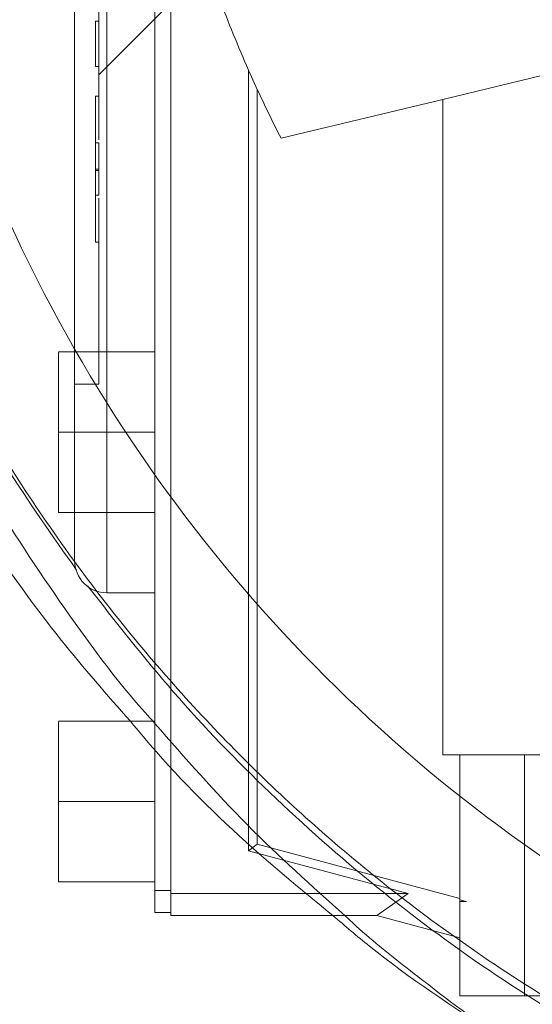
# Paper-space layout 'sales side' of a CAD drawing. Units: inches. Extents: x 0.1 to 10.4, y -0.4 to 7.6.
# Drawn here: x 2.7 to 2.7, y 5.1 to 5.2 of the extents above; entities that cross this region are included whole.
import ezdxf

# ---------------------------------------------------------------- set-up
doc = ezdxf.new("R2010")
doc.units = ezdxf.units.IN
doc.header["$MEASUREMENT"] = 0
pattern_1 = [(45, (-0.1823552902853655, -0.5717988342863187), (-0.08838834764831843, 0.08838834764831845), [])]

psp = doc.layouts.new('sales side')

# ---------------------------------------------------------------- hatches: boundary and pattern name
at = {"lineweight": 0}
h = psp.add_hatch(dxfattribs=at)
h.set_pattern_fill('ANSI31', color=256, style=0)
h.set_pattern_definition(pattern_1)
edge = h.paths.add_edge_path(flags=0)
edge.add_line((2.86900255093489, 5.107310539840664), (2.86900255093489, 5.110066445352476))
edge.add_line((2.86900255093489, 5.110066445352476), (2.885931684793158, 5.110066445352476))
edge.add_line((2.885931684793158, 5.110066445352476), (2.885931684793157, 5.134869594958771))
edge.add_line((2.885931684793157, 5.134869594958771), (2.888687590304968, 5.134869594958771))
edge.add_line((2.888687590304968, 5.134869594958771), (2.888687590304968, 5.174239673698926))
edge.add_line((2.888687590304968, 5.174239673698926), (2.885931684793157, 5.174239673698926))
edge.add_line((2.885931684793157, 5.174239673698926), (2.885931684793156, 5.229357783935147))
edge.add_line((2.885931684793156, 5.229357783935147), (2.888687590304968, 5.229357783935147))
edge.add_line((2.888687590304968, 5.229357783935147), (2.888687590304967, 5.268727862675303))
edge.add_line((2.888687590304967, 5.268727862675303), (2.885931684793155, 5.268727862675303))
edge.add_line((2.885931684793155, 5.268727862675303), (2.880902808858202, 5.326208177635933))
edge.add_line((2.880902808858202, 5.326208177635933), (2.863097039123865, 5.326208177635933))
edge.add_line((2.863097039123865, 5.326208177635933), (2.863097039123865, 5.329357705194985))
edge.add_line((2.863097039123865, 5.329357705194985), (2.853254519438839, 5.32935770519498))
edge.add_line((2.853254519438839, 5.32935770519498), (2.853254519438826, 5.319121563462709))
edge.add_line((2.853254519438826, 5.319121563462709), (2.719396251722279, 5.31912156346263))
edge.add_line((2.719396251722279, 5.31912156346263), (2.71939625172228, 5.329357705194978))
edge.add_line((2.71939625172228, 5.329357705194978), (2.701679716289219, 5.32935770519509))
edge.add_line((2.701679716289219, 5.32935770519509), (2.70167971628922, 5.309672744565176))
edge.add_line((2.70167971628922, 5.309672744565176), (2.71742774778528, 5.293924713069004))
edge.add_line((2.71742774778528, 5.293924713069004), (2.71742774778528, 5.264790854801293))
edge.add_line((2.71742774778528, 5.264790854801293), (2.725301763533315, 5.260244789689555))
edge.add_line((2.725301763533315, 5.260244789689555), (2.725301763533315, 5.245105815431205))
edge.add_line((2.725301763533315, 5.24510581543121), (2.717034046997881, 5.24510581543121))
edge.add_line((2.717034046997881, 5.245105815431205), (2.717034046997881, 5.244948239125016))
edge.add_line((2.717034046997881, 5.244948239125021), (2.716246645423142, 5.244948239125021))
edge.add_line((2.716246645423142, 5.244948239125021), (2.716246645423142, 5.229436551084087))
edge.add_line((2.716246645423142, 5.229436551084161), (2.713884440698806, 5.229436551084122))
edge.add_spline(control_points=[(2.713884440698806, 5.229436551084068), (2.712309637549228, 5.229436551084129), (2.7123096375492, 5.227861747934479)], knot_values=[0, 0, 0, 0.25, 0.25, 0.25], weights=[1, 0.7071067811913258, 0.9999999999952218], degree=2, periodic=0)
edge.add_line((2.7123096375492, 5.227861747934564), (2.7123096375492, 5.219200330611722))
edge.add_line((2.7123096375492, 5.219200330611722), (2.713490739911407, 5.219200330611716))
edge.add_line((2.713490739911407, 5.219200330611716), (2.713490739911407, 5.212094227131042))
edge.add_line((2.713490739911407, 5.212094227131042), (2.71333325959651, 5.212094227131042))
edge.add_line((2.71333325959651, 5.212094227131042), (2.71333325959651, 5.210234953592084))
edge.add_line((2.71333325959651, 5.210234953592084), (2.713490739911407, 5.21023495359209))
edge.add_line((2.713490739911407, 5.21023495359209), (2.713490739911407, 5.20946467781308))
edge.add_line((2.713490739911407, 5.20946467781308), (2.71333325959651, 5.20946467781308))
edge.add_line((2.71333325959651, 5.20946467781308), (2.71333325959651, 5.206636763030688))
edge.add_line((2.71333325959651, 5.206636763030688), (2.713490739911407, 5.206636763030688))
edge.add_line((2.713490739911407, 5.206636763030688), (2.713490739911407, 5.205865660775532))
edge.add_line((2.713490739911407, 5.205865660775532), (2.71333325959651, 5.205865660775532))
edge.add_line((2.71333325959651, 5.205865660775532), (2.71333325959651, 5.204006387236567))
edge.add_line((2.71333325959651, 5.204006387236567), (2.713490739911407, 5.204006387236567))
edge.add_line((2.713490739911407, 5.204006387236567), (2.713490739911403, 5.202749433129217))
edge.add_line((2.713490739911403, 5.202749433129217), (2.713333259596513, 5.202749433129222))
edge.add_line((2.713333259596513, 5.202749433129222), (2.713333259596508, 5.200456723233993))
edge.add_line((2.713333259596508, 5.200456723233993), (2.71349073991141, 5.200456723233993))
edge.add_line((2.71349073991141, 5.200456723233993), (2.713490739911407, 5.197880901885044))
edge.add_line((2.713490739911407, 5.197880901885044), (2.713333259596511, 5.197880901885033))
edge.add_line((2.713333259596511, 5.197880901885033), (2.713333259596511, 5.195590738356061))
edge.add_line((2.713333259596511, 5.195590738356061), (2.713490739911403, 5.195590738356055))
edge.add_line((2.713490739911403, 5.195590738356055), (2.713490739911407, 5.19247889129501))
edge.add_line((2.713490739911407, 5.19247889129501), (2.71333325959651, 5.19247889129501))
edge.add_line((2.71333325959651, 5.19247889129501), (2.71333325959651, 5.190247763048253))
edge.add_line((2.71333325959651, 5.190247763048253), (2.713490739911406, 5.190247763048253))
edge.add_line((2.713490739911406, 5.190247763048253), (2.713490739911407, 5.187131535401949))
edge.add_line((2.713490739911407, 5.187131535401949), (2.713333259596503, 5.18713153540196))
edge.add_line((2.713333259596503, 5.18713153540196), (2.713333259596502, 5.184838825506715))
edge.add_line((2.713333259596502, 5.184838825506715), (2.713490739911412, 5.184838825506715))
edge.add_line((2.713490739911412, 5.184838825506715), (2.713490739911407, 5.18226300415776))
edge.add_line((2.713490739911407, 5.18226300415776), (2.713333259596502, 5.18226300415776))
edge.add_line((2.713333259596502, 5.18226300415776), (2.713333259596502, 5.179972840628799))
edge.add_line((2.713333259596502, 5.179972840628799), (2.713490739911407, 5.179972840628787))
edge.add_line((2.713490739911407, 5.179972840628787), (2.713490739911407, 5.177547209882151))
edge.add_line((2.713490739911407, 5.177547209882151), (2.71333325959651, 5.17754720988214))
edge.add_line((2.71333325959651, 5.17754720988214), (2.71333325959651, 5.175532110372111))
edge.add_line((2.71333325959651, 5.175532110372111), (2.713490739911407, 5.175532110372038))
edge.add_line((2.713490739911407, 5.175532110372038), (2.713490739911407, 5.17530970359453))
edge.add_line((2.713490739911407, 5.17530970359453), (2.71333325959651, 5.17530970359453))
edge.add_line((2.71333325959651, 5.17530970359453), (2.71333325959651, 5.173353750884177))
edge.add_line((2.71333325959651, 5.173353750884177), (2.713490739911407, 5.173353750884108))
edge.add_line((2.713490739911407, 5.173353750884108), (2.713490739911407, 5.170696369636654))
edge.add_line((2.713490739911407, 5.170696369636654), (2.71333325959651, 5.170696369636643))
edge.add_line((2.71333325959651, 5.170696369636643), (2.71333325959651, 5.164633669111334))
edge.add_line((2.71333325959651, 5.164633669111334), (2.713490739911407, 5.164633669111266))
edge.add_line((2.713490739911407, 5.164633669111266), (2.713490739911406, 5.163009405702484))
edge.add_line((2.713490739911406, 5.163009405702484), (2.71333325959651, 5.163009405702444))
edge.add_line((2.71333325959651, 5.163009405702444), (2.71333325959651, 5.160778277455726))
edge.add_line((2.71333325959651, 5.160778277455726), (2.713490739911406, 5.160778277455726))
edge.add_line((2.713490739911406, 5.160778277455726), (2.713490739911406, 5.159747172792187))
edge.add_line((2.713490739911406, 5.159747172792187), (2.713333259596515, 5.159747172792187))
edge.add_line((2.713333259596515, 5.159747172792187), (2.713333259596512, 5.157257143233308))
edge.add_line((2.713333259596512, 5.157257143233308), (2.713490739911407, 5.157257143233319))
edge.add_line((2.713490739911407, 5.157257143233319), (2.713490739911407, 5.155107493161887))
edge.add_line((2.713490739911407, 5.155107493161887), (2.71333325959651, 5.155107493161893))
edge.add_line((2.71333325959651, 5.155107493161893), (2.71333325959651, 5.152876364915135))
edge.add_line((2.71333325959651, 5.152876364915135), (2.713490739911407, 5.152876364915142))
edge.add_line((2.713490739911407, 5.152876364915142), (2.713490739911407, 5.151433483453895))
edge.add_line((2.713490739911407, 5.151433483453895), (2.713333259596505, 5.151433483453888))
edge.add_line((2.713333259596505, 5.151433483453888), (2.713333259596506, 5.149140773558666))
edge.add_line((2.713333259596506, 5.149140773558666), (2.713490739911407, 5.149140773558666))
edge.add_line((2.713490739911407, 5.149140773558666), (2.713490739911406, 5.146564952209711))
edge.add_line((2.713490739911406, 5.146564952209711), (2.713333259596502, 5.146564952209711))
edge.add_line((2.713333259596502, 5.146564952209711), (2.713333259596506, 5.144274788680727))
edge.add_line((2.713333259596506, 5.144274788680727), (2.713490739911406, 5.144274788680727))
edge.add_line((2.713490739911406, 5.144274788680727), (2.713490739911407, 5.137310566832189))
edge.add_line((2.713490739911407, 5.137310566832189), (2.7123096375492, 5.137310566832183))
edge.add_line((2.7123096375492, 5.137310566832183), (2.7123096375492, 5.128649149509358))
edge.add_arc((2.713884440698807, 5.128649149509279), 0.001574803149605861, 179.999999997124, 270.0000000000331)
edge.add_line((2.713884440698807, 5.127074346359755), (2.716246645423142, 5.127074346359755))
edge.add_line((2.716246645423142, 5.127074346359682), (2.716246645423142, 5.111405082012699))
edge.add_line((2.716246645423142, 5.111405082012705), (2.717034046997882, 5.111405082012705))
edge.add_line((2.717034046997882, 5.111405082012705), (2.717034046997882, 5.111247547714675))
edge.add_line((2.717034046997882, 5.111247547714675), (2.727133645246968, 5.111247547714675))
edge.add_line((2.727133645246968, 5.111247547714675), (2.73120727534434, 5.110156021819821))
edge.add_line((2.73120727534434, 5.110156021819821), (2.73120727534434, 5.107310539840663))
edge.add_line((2.73120727534434, 5.107310539840663), (2.766640346210479, 5.107310539840663))
edge.add_line((2.766640346210479, 5.107310539840663), (2.766640346210479, 5.110066445352476))
edge.add_line((2.766640346210479, 5.110066445352476), (2.829632472194732, 5.110066445352476))
edge.add_line((2.829632472194732, 5.110066445352476), (2.829632472194732, 5.107310539840664))
edge.add_line((2.829632472194732, 5.107310539840664), (2.86900255093489, 5.107310539840664))
edge = h.paths.add_edge_path(flags=0)
edge.add_arc((2.778451369832522, 5.178176681572944), 0.01968503937007772, 0, 360)
edge = h.paths.add_edge_path(flags=0)
edge.add_line((2.746955306840398, 5.292893587985587), (2.746955306840398, 5.276601878423336))
edge.add_line((2.746955306840396, 5.276601878423292), (2.739081291092366, 5.276601878423331))
edge.add_arc((2.739081291092366, 5.280538886297348), 0.003937007874017276, 180, 270.00000000002586, ccw=False)
edge.add_line((2.735144283218353, 5.280538886297348), (2.735144283218353, 5.293306038018956))
edge.add_line((2.735144283218353, 5.293306038018956), (2.746955306840398, 5.292893587985587))
h = psp.add_hatch(dxfattribs=at)
h.set_pattern_fill('ANSI31', color=256, style=0)
h.set_pattern_definition(pattern_1)
edge = h.paths.add_edge_path(flags=0)
edge.add_line((2.86900255093489, 5.107310539840664), (2.86900255093489, 5.110066445352476))
edge.add_line((2.86900255093489, 5.110066445352476), (2.885931684793158, 5.110066445352476))
edge.add_line((2.885931684793158, 5.110066445352476), (2.885931684793157, 5.134869594958771))
edge.add_line((2.885931684793157, 5.134869594958771), (2.888687590304968, 5.134869594958771))
edge.add_line((2.888687590304968, 5.134869594958771), (2.888687590304968, 5.174239673698926))
edge.add_line((2.888687590304968, 5.174239673698926), (2.885931684793157, 5.174239673698926))
edge.add_line((2.885931684793157, 5.174239673698926), (2.885931684793156, 5.229357783935147))
edge.add_line((2.885931684793156, 5.229357783935147), (2.888687590304968, 5.229357783935147))
edge.add_line((2.888687590304968, 5.229357783935147), (2.888687590304967, 5.268727862675303))
edge.add_line((2.888687590304967, 5.268727862675303), (2.885931684793155, 5.268727862675303))
edge.add_line((2.885931684793155, 5.268727862675303), (2.880902808858202, 5.326208177635933))
edge.add_line((2.880902808858202, 5.326208177635933), (2.863097039123865, 5.326208177635933))
edge.add_line((2.863097039123865, 5.326208177635933), (2.863097039123865, 5.329357705194985))
edge.add_line((2.863097039123865, 5.329357705194985), (2.853254519438839, 5.32935770519498))
edge.add_line((2.853254519438839, 5.32935770519498), (2.853254519438826, 5.319121563462709))
edge.add_line((2.853254519438826, 5.319121563462709), (2.719396251722279, 5.31912156346263))
edge.add_line((2.719396251722279, 5.31912156346263), (2.71939625172228, 5.329357705194978))
edge.add_line((2.71939625172228, 5.329357705194978), (2.701679716289219, 5.32935770519509))
edge.add_line((2.701679716289219, 5.32935770519509), (2.70167971628922, 5.309672744565176))
edge.add_line((2.70167971628922, 5.309672744565176), (2.71742774778528, 5.293924713069004))
edge.add_line((2.71742774778528, 5.293924713069004), (2.71742774778528, 5.264790854801293))
edge.add_line((2.71742774778528, 5.264790854801293), (2.725301763533315, 5.260244789689555))
edge.add_line((2.725301763533315, 5.260244789689555), (2.725301763533315, 5.245105815431205))
edge.add_line((2.725301763533315, 5.24510581543121), (2.717034046997881, 5.24510581543121))
edge.add_line((2.717034046997881, 5.245105815431205), (2.717034046997881, 5.244948239125016))
edge.add_line((2.717034046997881, 5.244948239125021), (2.716246645423142, 5.244948239125021))
edge.add_line((2.716246645423142, 5.244948239125021), (2.716246645423142, 5.229436551084087))
edge.add_line((2.716246645423142, 5.229436551084161), (2.713884440698806, 5.229436551084122))
edge.add_spline(control_points=[(2.713884440698806, 5.229436551084068), (2.712309637549228, 5.229436551084129), (2.7123096375492, 5.227861747934479)], knot_values=[0, 0, 0, 0.25, 0.25, 0.25], weights=[1, 0.7071067811913258, 0.9999999999952218], degree=2, periodic=0)
edge.add_line((2.7123096375492, 5.227861747934564), (2.7123096375492, 5.219200330611722))
edge.add_line((2.7123096375492, 5.219200330611722), (2.713490739911407, 5.219200330611716))
edge.add_line((2.713490739911407, 5.219200330611716), (2.713490739911407, 5.212094227131042))
edge.add_line((2.713490739911407, 5.212094227131042), (2.71333325959651, 5.212094227131042))
edge.add_line((2.71333325959651, 5.212094227131042), (2.71333325959651, 5.210234953592084))
edge.add_line((2.71333325959651, 5.210234953592084), (2.713490739911407, 5.21023495359209))
edge.add_line((2.713490739911407, 5.21023495359209), (2.713490739911407, 5.20946467781308))
edge.add_line((2.713490739911407, 5.20946467781308), (2.71333325959651, 5.20946467781308))
edge.add_line((2.71333325959651, 5.20946467781308), (2.71333325959651, 5.206636763030688))
edge.add_line((2.71333325959651, 5.206636763030688), (2.713490739911407, 5.206636763030688))
edge.add_line((2.713490739911407, 5.206636763030688), (2.713490739911407, 5.205865660775532))
edge.add_line((2.713490739911407, 5.205865660775532), (2.71333325959651, 5.205865660775532))
edge.add_line((2.71333325959651, 5.205865660775532), (2.71333325959651, 5.204006387236567))
edge.add_line((2.71333325959651, 5.204006387236567), (2.713490739911407, 5.204006387236567))
edge.add_line((2.713490739911407, 5.204006387236567), (2.713490739911403, 5.202749433129217))
edge.add_line((2.713490739911403, 5.202749433129217), (2.713333259596511, 5.202749433129217))
edge.add_line((2.713333259596511, 5.202749433129217), (2.71333325959651, 5.200456723233987))
edge.add_line((2.71333325959651, 5.200456723233987), (2.713490739911407, 5.200456723234))
edge.add_line((2.713490739911407, 5.200456723234), (2.713490739911404, 5.197880901885038))
edge.add_line((2.713490739911404, 5.197880901885038), (2.713333259596513, 5.197880901885028))
edge.add_line((2.713333259596513, 5.197880901885028), (2.713333259596511, 5.195590738356061))
edge.add_line((2.713333259596511, 5.195590738356061), (2.713490739911403, 5.195590738356055))
edge.add_line((2.713490739911403, 5.195590738356055), (2.713490739911407, 5.19247889129501))
edge.add_line((2.713490739911407, 5.19247889129501), (2.71333325959651, 5.19247889129501))
edge.add_line((2.71333325959651, 5.19247889129501), (2.71333325959651, 5.190247763048253))
edge.add_line((2.71333325959651, 5.190247763048253), (2.713490739911406, 5.190247763048253))
edge.add_line((2.713490739911406, 5.190247763048253), (2.713490739911407, 5.187131535401943))
edge.add_line((2.713490739911407, 5.187131535401943), (2.713333259596503, 5.18713153540196))
edge.add_line((2.713333259596503, 5.18713153540196), (2.713333259596506, 5.184838825506726))
edge.add_line((2.713333259596506, 5.184838825506726), (2.713490739911412, 5.184838825506715))
edge.add_line((2.713490739911412, 5.184838825506715), (2.713490739911407, 5.18226300415776))
edge.add_line((2.713490739911407, 5.18226300415776), (2.713333259596502, 5.18226300415776))
edge.add_line((2.713333259596502, 5.18226300415776), (2.713333259596502, 5.179972840628799))
edge.add_line((2.713333259596502, 5.179972840628799), (2.713490739911406, 5.179972840628777))
edge.add_line((2.713490739911406, 5.179972840628777), (2.713490739911407, 5.177547209882151))
edge.add_line((2.713490739911407, 5.177547209882151), (2.71333325959651, 5.17754720988214))
edge.add_line((2.71333325959651, 5.17754720988214), (2.71333325959651, 5.175532110372111))
edge.add_line((2.71333325959651, 5.175532110372111), (2.713490739911407, 5.175532110372038))
edge.add_line((2.713490739911407, 5.175532110372038), (2.713490739911407, 5.17530970359453))
edge.add_line((2.713490739911407, 5.17530970359453), (2.71333325959651, 5.17530970359453))
edge.add_line((2.71333325959651, 5.17530970359453), (2.71333325959651, 5.173353750884177))
edge.add_line((2.71333325959651, 5.173353750884177), (2.713490739911407, 5.173353750884108))
edge.add_line((2.713490739911407, 5.173353750884108), (2.713490739911407, 5.170696369636654))
edge.add_line((2.713490739911407, 5.170696369636654), (2.71333325959651, 5.170696369636643))
edge.add_line((2.71333325959651, 5.170696369636643), (2.71333325959651, 5.164633669111334))
edge.add_line((2.71333325959651, 5.164633669111334), (2.713490739911407, 5.164633669111266))
edge.add_line((2.713490739911407, 5.164633669111266), (2.713490739911406, 5.163009405702484))
edge.add_line((2.713490739911406, 5.163009405702484), (2.71333325959651, 5.163009405702444))
edge.add_line((2.71333325959651, 5.163009405702444), (2.71333325959651, 5.160778277455726))
edge.add_line((2.71333325959651, 5.160778277455726), (2.713490739911406, 5.160778277455726))
edge.add_line((2.713490739911406, 5.160778277455726), (2.713490739911406, 5.159747172792187))
edge.add_line((2.713490739911406, 5.159747172792187), (2.713333259596515, 5.159747172792187))
edge.add_line((2.713333259596515, 5.159747172792187), (2.713333259596513, 5.15725714323334))
edge.add_line((2.713333259596513, 5.15725714323334), (2.713490739911407, 5.157257143233319))
edge.add_line((2.713490739911407, 5.157257143233319), (2.713490739911407, 5.155107493161887))
edge.add_line((2.713490739911407, 5.155107493161887), (2.71333325959651, 5.155107493161893))
edge.add_line((2.71333325959651, 5.155107493161893), (2.71333325959651, 5.152876364915135))
edge.add_line((2.71333325959651, 5.152876364915135), (2.713490739911407, 5.152876364915142))
edge.add_line((2.713490739911407, 5.152876364915142), (2.713490739911407, 5.151433483453895))
edge.add_line((2.713490739911407, 5.151433483453895), (2.713333259596503, 5.151433483453888))
edge.add_line((2.713333259596503, 5.151433483453888), (2.713333259596503, 5.149140773558655))
edge.add_line((2.713333259596503, 5.149140773558655), (2.713490739911407, 5.149140773558666))
edge.add_line((2.713490739911407, 5.149140773558666), (2.713490739911406, 5.146564952209711))
edge.add_line((2.713490739911406, 5.146564952209711), (2.713333259596506, 5.146564952209711))
edge.add_line((2.713333259596506, 5.146564952209711), (2.713333259596503, 5.144274788680738))
edge.add_line((2.713333259596503, 5.144274788680738), (2.713490739911406, 5.144274788680727))
edge.add_line((2.713490739911406, 5.144274788680727), (2.713490739911407, 5.137310566832189))
edge.add_line((2.713490739911407, 5.137310566832189), (2.7123096375492, 5.137310566832183))
edge.add_line((2.7123096375492, 5.137310566832183), (2.7123096375492, 5.128649149509358))
edge.add_arc((2.713884440698807, 5.128649149509279), 0.001574803149605861, 179.999999997124, 270.0000000000331)
edge.add_line((2.713884440698807, 5.127074346359755), (2.716246645423142, 5.127074346359755))
edge.add_line((2.716246645423142, 5.127074346359682), (2.716246645423142, 5.111405082012699))
edge.add_line((2.716246645423142, 5.111405082012705), (2.717034046997882, 5.111405082012705))
edge.add_line((2.717034046997882, 5.111405082012705), (2.717034046997882, 5.111247547714675))
edge.add_line((2.717034046997882, 5.111247547714675), (2.727133645246968, 5.111247547714675))
edge.add_line((2.727133645246968, 5.111247547714675), (2.73120727534434, 5.110156021819821))
edge.add_line((2.73120727534434, 5.110156021819821), (2.73120727534434, 5.107310539840663))
edge.add_line((2.73120727534434, 5.107310539840663), (2.766640346210479, 5.107310539840663))
edge.add_line((2.766640346210479, 5.107310539840663), (2.766640346210479, 5.110066445352476))
edge.add_line((2.766640346210479, 5.110066445352476), (2.829632472194732, 5.110066445352476))
edge.add_line((2.829632472194732, 5.110066445352476), (2.829632472194732, 5.107310539840664))
edge.add_line((2.829632472194732, 5.107310539840664), (2.86900255093489, 5.107310539840664))
edge = h.paths.add_edge_path(flags=0)
edge.add_arc((2.778451369832522, 5.178176681572944), 0.01968503937007772, 0, 360)
edge = h.paths.add_edge_path(flags=0)
edge.add_line((2.746955306840398, 5.292893587985587), (2.746955306840398, 5.276601878423336))
edge.add_line((2.746955306840396, 5.276601878423292), (2.739081291092366, 5.276601878423331))
edge.add_arc((2.739081291092366, 5.280538886297348), 0.003937007874017276, 180, 270.00000000002586, ccw=False)
edge.add_line((2.735144283218353, 5.280538886297348), (2.735144283218353, 5.293306038018956))
edge.add_line((2.735144283218353, 5.293306038018956), (2.746955306840398, 5.292893587985587))

# ---------------------------------------------------------------- linework, layer by layer
for p, q in [((2.717034046997884, 5.112483447129204), (2.717034046997882, 5.243510163341923)), ((2.713884440698808, 5.131011354233679), (2.713884440698807, 5.225499543210054)), ((2.716246645423143, 5.131011354233679), (2.716246645423142, 5.225499543210054)), ((2.713490739911456, 5.152876364915136), (2.713490739911456, 5.155107493161882)), ((2.74569366621744, 5.154948335116168), (2.730363180856149, 5.151267811214531)), ((2.720839826839079, 5.152702811628743), (2.721266025206889, 5.151759938850436)), ((2.720839826839079, 5.152702811628738), (2.720839826839078, 5.114428470207319)), ((2.720839826839079, 5.152702811628743), (2.721266025206889, 5.151759938850436)), ((2.721266025206889, 5.151759938850515), (2.721266025206891, 5.114755503717269)), ((2.730363180856149, 5.151267811214621), (2.722434777342112, 5.149364369937482)), ((2.730363180856149, 5.151267811214531), (2.73036318085615, 5.119121563462616)), ((2.713490739911409, 5.147780793372416), (2.713333259596511, 5.147780793372416)), ((2.716246645423142, 5.138885369981703), (2.712309637549202, 5.138885369981703)), ((2.716246645423142, 5.138885369981703), (2.712309637549202, 5.138885369981703)), ((2.716246645423143, 5.134948362107696), (2.711522235974398, 5.134948362107696)), ((2.7123096375492, 5.134948362107695), (2.716246645423143, 5.134948362107691)), ((2.713884440698808, 5.131011354233679), (2.7123096375492, 5.131011354233679)), ((2.7123096375492, 5.131011354233679), (2.716246645423143, 5.131011354233679)), ((2.7123096375492, 5.131011354233679), (2.716246645423143, 5.131011354233679)), ((2.713884440698808, 5.127074346359666), (2.713884440698808, 5.131011354233679)), ((2.716246645423143, 5.131011354233679), (2.713884440698808, 5.131011354233679)), ((2.767484440698671, 5.119121563462616), (2.73036318085615, 5.119121563462616)), ((2.731207275344341, 5.119121563462706), (2.731207275344341, 5.112091753771183)), ((2.734372029585653, 5.119121563462706), (2.734372029585653, 5.107310539840663)), ((2.716246645423144, 5.116838125887232), (2.711522235974399, 5.116838125887232)), ((2.720839826839078, 5.114428470207319), (2.721266025206891, 5.114755503717269)), ((2.721266025206891, 5.114755503717269), (2.731207275344341, 5.112091753771183)), ((2.720839826839078, 5.114428470207319), (2.728671287684084, 5.112330036598347)), ((2.717034046997884, 5.112483447129204), (2.716246645423144, 5.112483447129204)), ((2.717034046997884, 5.1114050820127), (2.717034046997884, 5.112483447129204)), ((2.728671287684084, 5.112330036598347), (2.717034046997884, 5.112330036598341)), ((2.727133645246969, 5.111247547714669), (2.728671287684084, 5.112330036598347)), ((2.731207275344341, 5.112091753771183), (2.731207275344339, 5.112020587155317)), ((2.731207275344339, 5.112020587155317), (2.731522142194615, 5.111936218837068)), ((2.731207275344341, 5.111936218837074), (2.731207275344339, 5.112020587155317)), ((2.731207275344339, 5.111936218837068), (2.731207275344341, 5.110156021819816)), ((2.731522142194615, 5.111936218837068), (2.731207275344339, 5.111936218837068))]:
    psp.add_line(p, q, dxfattribs=at)
at = {"lineweight": 15}
for p, q in [((2.712309637549202, 5.137310566832099), (2.712309637549202, 5.219200330611627)), ((2.713490739911409, 5.157257143233314), (2.713490739911409, 5.155107493161882)), ((2.713333259596511, 5.155107493161887), (2.713333259596511, 5.152876364915131)), ((2.713490739911409, 5.155107493161882), (2.713333259596511, 5.155107493161887)), ((2.713333259596511, 5.152876364915131), (2.713490739911409, 5.152876364915136)), ((2.713490739911409, 5.152876364915136), (2.713490739911409, 5.151433483453888)), ((2.713490739911409, 5.151433483453888), (2.713333259596504, 5.151433483453883)), ((2.713333259596504, 5.151433483453883), (2.713333259596504, 5.14914077355865)), ((2.713333259596504, 5.14914077355865), (2.713490739911409, 5.149140773558661)), ((2.713490739911409, 5.149140773558661), (2.713490739911407, 5.146564952209705)), ((2.713490739911409, 5.147853421245036), (2.713333259596507, 5.147853421245036)), ((2.713490739911407, 5.146564952209705), (2.713333259596507, 5.146564952209705)), ((2.713333259596507, 5.146564952209705), (2.713333259596504, 5.144274788680733)), ((2.713333259596504, 5.144274788680733), (2.713490739911407, 5.144274788680722)), ((2.713490739911407, 5.144274788680722), (2.713490739911409, 5.137310566832183)), ((2.712309637549202, 5.138885369981703), (2.711522235974669, 5.138885369981703)), ((2.712309637549202, 5.138885369981703), (2.711522235974669, 5.138885369981703)), ((2.7123096375492, 5.137310566832178), (2.7123096375492, 5.128649149509352)), ((2.713490739911409, 5.137310566832183), (2.7123096375492, 5.137310566832178)), ((2.711522235974398, 5.134948362107696), (2.711522235974398, 5.131011354233679)), ((2.711522235974398, 5.134948362107696), (2.7123096375492, 5.134948362107695)), ((2.711522235974398, 5.131011354233679), (2.7123096375492, 5.131011354233679)), ((2.711522235974398, 5.131011354233679), (2.7123096375492, 5.131011354233679)), ((2.713884440698808, 5.12707434635975), (2.716246645423144, 5.12707434635975)), ((2.716246645423144, 5.127074346359677), (2.716246645423144, 5.111405082012695)), ((2.716246645423039, 5.120775133761233), (2.711522235974398, 5.120775133761222)), ((2.716246645423039, 5.120775133761233), (2.711522235974398, 5.120775133761222)), ((2.711522235974399, 5.116838125887305), (2.716246645423144, 5.116838125887305)), ((2.711522235974399, 5.116838125887305), (2.711522235974399, 5.112901118013209)), ((2.711522235974399, 5.112901118013209), (2.716246645423144, 5.112901118013209)), ((2.711522235974399, 5.112901118013209), (2.716246645423144, 5.112901118013209)), ((2.717034046997884, 5.1114050820127), (2.716246645423144, 5.1114050820127)), ((2.717034046997884, 5.1114050820127), (2.717034046997884, 5.111247547714669)), ((2.727133645246969, 5.111247547714669), (2.717034046997884, 5.111247547714669)), ((2.731207275344341, 5.110156021819816), (2.727133645246969, 5.111247547714669)), ((2.731207275344341, 5.110156021819816), (2.731207275344341, 5.107310539840658)), ((2.731207275344341, 5.107310539840658), (2.76664034621048, 5.107310539840658))]:
    psp.add_line(p, q, dxfattribs=at)
at = {"lineweight": 0, "flags": 128}
psp.add_lwpolyline([(2.721266025206889, 5.151759938850515), (2.721198885627804, 5.151905766316639), (2.720839826839079, 5.152702811628738)], dxfattribs=at)
psp.add_lwpolyline([(2.721266025206889, 5.151759938850515), (2.721198885627804, 5.151905766316639), (2.720839826839079, 5.152702811628738)], dxfattribs=at)
at = {"lineweight": 0}
for centre, radius, start, end in [((2.778480886050175, 5.176956213867676), 0.07627344632478505, 298.7206292908936, 150.1755024261846), ((2.778451369832584, 5.178176681572838), 0.06299212598429929, 200.3641348062874, 203.853388514579), ((2.778451369832584, 5.178176681572928), 0.06299212598429728, 204.7945536837181, 207.2191677548349), ((2.778480886050175, 5.176956213867676), 0.07627344632478512, 209.8244975738185, 245.9380455553074)]:
    psp.add_arc(centre, radius, start, end, dxfattribs=at)
at = {"lineweight": 15}
for centre, radius, start, end in [((2.778480886050175, 5.176956213867676), 0.07627344632478605, 180.0000000000021, 209.8244975738185), ((2.713884440698808, 5.128649149509275), 0.001574803149607451, 179.9999999971887, 270.000000000017)]:
    psp.add_arc(centre, radius, start, end, dxfattribs=at)
for points, knots in [([(2.715042294490432, 5.120775133761228), (2.713898004387644, 5.122077333151463), (2.711151412374568, 5.125202948269466), (2.707400558702645, 5.130548640173299), (2.703738433416027, 5.136685487446389), (2.700630354086855, 5.143086385406621), (2.6980425513816, 5.149786761048103), (2.696037438776213, 5.156676928026021), (2.694625834875655, 5.163686564044967), (2.693807370750162, 5.170755769894031), (2.693583849758703, 5.177945653504895), (2.693972558777573, 5.185112681413819), (2.694961338359961, 5.192195755696664), (2.696529654103928, 5.199138189058307), (2.698699225840279, 5.205997923636962), (2.701440202264876, 5.212631935437603), (2.704715153599353, 5.218991712037178), (2.708506677330908, 5.225011630019133), (2.712336978503788, 5.230214655906541), (2.715102497176674, 5.233217773448401), (2.716246645423142, 5.234460220915181)], [0, 0, 0, 0, 0.04168882903330853, 0.1000639650544192, 0.1567900302531664, 0.2135161030222936, 0.2710518920456921, 0.3294259037816386, 0.3859721037188816, 0.4429137083609863, 0.5004676855810427, 0.558860488531506, 0.6154139773649985, 0.6723630217173563, 0.729924730715795, 0.7883257095661896, 0.8448765352745714, 0.9018229951776412, 0.9593822854958762, 1, 1, 1, 1]), ([(2.715042294490432, 5.120775133761228), (2.713898004387644, 5.122077333151463), (2.711151412374568, 5.125202948269466), (2.707400558702645, 5.130548640173299), (2.703738433416027, 5.136685487446389), (2.700630354086855, 5.143086385406621), (2.6980425513816, 5.149786761048103), (2.696037438776213, 5.156676928026021), (2.694625834875655, 5.163686564044967), (2.693807370750162, 5.170755769894031), (2.693583849758703, 5.177945653504895), (2.693972558777573, 5.185112681413819), (2.694961338359961, 5.192195755696664), (2.696529654103928, 5.199138189058307), (2.698699225840279, 5.205997923636962), (2.701440202264876, 5.212631935437603), (2.704715153599353, 5.218991712037178), (2.708506677330908, 5.225011630019133), (2.712336978503788, 5.230214655906541), (2.715102497176674, 5.233217773448401), (2.716246645423142, 5.234460220915181)], [0, 0, 0, 0, 0.04168882903330853, 0.1000639650544192, 0.1567900302531664, 0.2135161030222936, 0.2710518920456921, 0.3294259037816386, 0.3859721037188816, 0.4429137083609863, 0.5004676855810427, 0.558860488531506, 0.6154139773649985, 0.6723630217173563, 0.729924730715795, 0.7883257095661896, 0.8448765352745714, 0.9018229951776412, 0.9593822854958762, 1, 1, 1, 1]), ([(2.711522235974399, 5.224336543948625), (2.710485155435542, 5.2228629437691), (2.708089593714869, 5.219459061380629), (2.704962417130846, 5.213799361823186), (2.702051596697979, 5.207471244941702), (2.699689583621749, 5.200915760356488), (2.69785802250726, 5.194108580459856), (2.69660992157339, 5.18716859625063), (2.695949097975013, 5.180181437133589), (2.695867438184627, 5.173162795152661), (2.696378545947768, 5.166078893884918), (2.697487265084511, 5.159061263193353), (2.699170984808588, 5.152192400509269), (2.701415164105561, 5.145483713988398), (2.704247874974825, 5.138912065359042), (2.707614884790402, 5.132585599807527), (2.711529083191639, 5.126629570375258), (2.714417233494764, 5.1226673826494), (2.716131024748478, 5.120796662519754), (2.716246645423142, 5.120670454661574)], [0, 0, 0, 0, 0.04833547363868691, 0.1116505479188427, 0.1731802976637833, 0.2351327293550104, 0.2984130130844514, 0.3621498983890613, 0.4241402816018886, 0.4865563504220067, 0.5503094450925583, 0.6145221608321152, 0.6769965584991806, 0.7398993772123962, 0.8041460738548677, 0.8688538377917637, 0.9319160852373247, 0.9954067287123878, 1, 1, 1, 1]), ([(2.711522235974399, 5.224336543948625), (2.710485155435542, 5.2228629437691), (2.708089593714869, 5.219459061380629), (2.704962417130846, 5.213799361823186), (2.702051596697979, 5.207471244941702), (2.699689583621749, 5.200915760356488), (2.69785802250726, 5.194108580459856), (2.69660992157339, 5.18716859625063), (2.695949097975013, 5.180181437133589), (2.695867438184627, 5.173162795152661), (2.696378545947768, 5.166078893884918), (2.697487265084511, 5.159061263193353), (2.699170984808588, 5.152192400509269), (2.701415164105561, 5.145483713988398), (2.704247874974825, 5.138912065359042), (2.707614884790402, 5.132585599807527), (2.711529083191639, 5.126629570375258), (2.714417233494764, 5.1226673826494), (2.716131024748478, 5.120796662519754), (2.716246645423142, 5.120670454661574)], [0, 0, 0, 0, 0.04833547363868691, 0.1116505479188427, 0.1731802976637833, 0.2351327293550104, 0.2984130130844514, 0.3621498983890613, 0.4241402816018886, 0.4865563504220067, 0.5503094450925583, 0.6145221608321152, 0.6769965584991806, 0.7398993772123962, 0.8041460738548677, 0.8688538377917637, 0.9319160852373247, 0.9954067287123878, 1, 1, 1, 1]), ([(2.713333259596507, 5.147853421245036), (2.713333259596507, 5.14795880437832), (2.713333259596509, 5.148223824198769), (2.713333259596506, 5.14862698658101), (2.713333259596508, 5.1489634259437), (2.713333259596503, 5.14908847366512), (2.713333259596503, 5.14914077355865)], [0, 0, 0, 0, 0.1980049896149287, 0.4979473010573813, 0.7900217420854717, 1, 1, 1, 1]), ([(2.713333259596507, 5.147853421245036), (2.713333259596506, 5.14795880437832), (2.713333259596508, 5.148223824198769), (2.713333259596507, 5.148626986581011), (2.713333259596506, 5.148963425943701), (2.713333259596507, 5.149088473665128), (2.713333259596507, 5.149140773558661)], [0, 0, 0, 0, 0.1980049896134692, 0.4979473010537108, 0.7900217420796484, 1, 1, 1, 1]), ([(2.713333259596507, 5.146564952209705), (2.713333259596506, 5.146597587876544), (2.713333259596504, 5.146685458453347), (2.713333259596514, 5.146927938829863), (2.713333259596502, 5.147334405852487), (2.713333259596504, 5.147660832886391), (2.713333259596507, 5.147853421245036)], [0, 0, 0, 0, 0.1467499410843186, 0.3951199168951925, 0.6431274058783103, 1, 1, 1, 1]), ([(2.713333259596503, 5.146564952209705), (2.713333259596503, 5.146597587876544), (2.713333259596507, 5.146685458453346), (2.713333259596514, 5.146927938829863), (2.713333259596501, 5.147334405852487), (2.713333259596504, 5.147660832886391), (2.713333259596507, 5.147853421245036)], [0, 0, 0, 0, 0.1467499410856479, 0.3951199168961349, 0.6431274058788664, 1, 1, 1, 1]), ([(2.711522235974398, 5.13883501228497), (2.711522235974399, 5.138848705212328), (2.711522235974399, 5.138902282931005), (2.711522235974396, 5.138536331190958), (2.711522235974399, 5.137775172436752), (2.711522235974396, 5.13666620879082), (2.711522235974399, 5.13566522080918), (2.711522235974398, 5.135086457106216), (2.711522235974398, 5.134948362107707)], [0, 0, 0, 0, 0.07372450049815941, 0.2884694006025337, 0.5032143007102905, 0.7179592008191484, 0.9327041009254946, 1, 1, 1, 1]), ([(2.711522235974398, 5.13883501228497), (2.711522235974399, 5.138848705212328), (2.711522235974399, 5.138902282931005), (2.711522235974396, 5.138536331190958), (2.711522235974399, 5.137775172436752), (2.711522235974396, 5.13666620879082), (2.711522235974399, 5.13566522080918), (2.711522235974398, 5.135086457106216), (2.711522235974398, 5.134948362107707)], [0, 0, 0, 0, 0.07372450049815941, 0.2884694006025337, 0.5032143007102905, 0.7179592008191484, 0.9327041009254946, 1, 1, 1, 1]), ([(2.7115222359744, 5.120724776064494), (2.7115222359744, 5.120738468991854), (2.711522235974402, 5.120792046710532), (2.711522235974398, 5.120426094970616), (2.7115222359744, 5.119664936216366), (2.711522235974399, 5.118555972570444), (2.711522235974399, 5.1175549845888), (2.711522235974398, 5.11697622088582), (2.711522235974399, 5.116838125887299)], [0, 0, 0, 0, 0.07372450051007397, 0.2884694006125341, 0.5032143007125386, 0.7179592008147233, 0.9327041009208036, 1, 1, 1, 1]), ([(2.7115222359744, 5.120724776064494), (2.7115222359744, 5.120738468991854), (2.711522235974402, 5.120792046710532), (2.711522235974398, 5.120426094970616), (2.7115222359744, 5.119664936216366), (2.711522235974399, 5.118555972570444), (2.711522235974399, 5.1175549845888), (2.711522235974398, 5.11697622088582), (2.711522235974399, 5.116838125887299)], [0, 0, 0, 0, 0.07372450051007397, 0.2884694006125341, 0.5032143007125386, 0.7179592008147233, 0.9327041009208036, 1, 1, 1, 1]), ([(2.732999644437907, 5.105384594762013), (2.730871659464649, 5.106772668176002), (2.728090634019175, 5.108586716457827), (2.725571071202432, 5.110741549710524), (2.724979427391944, 5.111247547714669)], [0, 0, 0, 0, 0.765179972273078, 1, 1, 1, 1]), ([(2.732999644437907, 5.105384594762013), (2.730871659464649, 5.106772668176002), (2.728090634019175, 5.108586716457827), (2.725571071202432, 5.110741549710524), (2.724979427391944, 5.111247547714669)], [0, 0, 0, 0, 0.765179972273078, 1, 1, 1, 1]), ([(2.725566059531548, 5.111247547714669), (2.725751676961436, 5.111073150553188), (2.726774615140373, 5.110112047305041), (2.728826190285853, 5.108498992747288), (2.731121840211073, 5.106723008973406), (2.732550485365215, 5.105704735103319), (2.732999644437914, 5.105384594762018)], [0, 0, 0, 0, 0.08064785249338345, 0.4444505422511389, 0.8253379584436096, 1, 1, 1, 1]), ([(2.725566059531548, 5.111247547714669), (2.725751676961436, 5.111073150553188), (2.726774615140373, 5.110112047305041), (2.728826190285853, 5.108498992747288), (2.731121840211073, 5.106723008973406), (2.732550485365215, 5.105704735103319), (2.732999644437914, 5.105384594762018)], [0, 0, 0, 0, 0.08064785249338345, 0.4444505422511389, 0.8253379584436096, 1, 1, 1, 1])]:
    psp.add_open_spline(points, degree=3, knots=knots, dxfattribs=at)
at = {"lineweight": 0}
for points, knots in [([(2.778480886050176, 5.09502282329732), (2.776028164123605, 5.095086126443066), (2.771256099980501, 5.09520929029164), (2.764352923295646, 5.096161527891507), (2.757940826548915, 5.097550389152885), (2.751456796297942, 5.099502198163505), (2.745056503735744, 5.102027376964473), (2.738904043900895, 5.105107106153484), (2.733626156318444, 5.108296511293629), (2.729169958446961, 5.111440349532361), (2.725359712568931, 5.114499867188601), (2.721936965953303, 5.117579530043952), (2.718688222366834, 5.12084524657644), (2.715537815110058, 5.124395752608712), (2.712514509031675, 5.128235306429232), (2.709648740439155, 5.132365772066956), (2.706981820931112, 5.136770863467018), (2.704654519223545, 5.141232022528704), (2.702774664124417, 5.145438150981704), (2.701373394627503, 5.149072046763359), (2.700363333961568, 5.152067072070253), (2.699556408927259, 5.154759562015732), (2.698810631473397, 5.157577274867304), (2.698072813181644, 5.160869475697107), (2.69740332282876, 5.164632390012692), (2.696872520004965, 5.168788147200367), (2.696513296145473, 5.173643775526528), (2.696455896464716, 5.179217185040988), (2.696848721088021, 5.185342831275995), (2.697716019296044, 5.19147868302399), (2.699012183949022, 5.197403839779371), (2.700825429471968, 5.203516575775298), (2.70322172505514, 5.209731641380235), (2.706265981554171, 5.215970955789101), (2.709732807942258, 5.2217975142274), (2.713187598224316, 5.226631753805376), (2.716251120728558, 5.230404245564067), (2.718047421568582, 5.232332680170598), (2.718844565184509, 5.233188460728663)], [0, 0, 0, 0, 0.03856984624502088, 0.07504225337451312, 0.1094170042172567, 0.1416938943714915, 0.1814598783224281, 0.2174971618874235, 0.2498050692875178, 0.278382995726814, 0.3032308209460757, 0.3266410294640452, 0.3507861292610979, 0.3756661009337766, 0.4012809248207027, 0.4276305810741087, 0.4547150497357855, 0.4822505589797254, 0.5067469337406725, 0.5271669179806657, 0.543510058652458, 0.5564692599078066, 0.5713886473726071, 0.5893645568032762, 0.6095420774278122, 0.6315069683609206, 0.6552591352732791, 0.6861187737380425, 0.7191344709559804, 0.751751543534451, 0.783535051640475, 0.8144849687750684, 0.8519958002491136, 0.8882060344153788, 0.9235953803176797, 0.9585447904132796, 0.9816034402853817, 1, 1, 1, 1]), ([(2.778480886050176, 5.09502282329732), (2.776028164123605, 5.095086126443066), (2.771256099980501, 5.09520929029164), (2.764352923295646, 5.096161527891507), (2.757940826548915, 5.097550389152885), (2.751456796297942, 5.099502198163505), (2.745056503735744, 5.102027376964473), (2.738904043900895, 5.105107106153484), (2.733626156318444, 5.108296511293629), (2.729169958446961, 5.111440349532361), (2.725359712568931, 5.114499867188601), (2.721936965953303, 5.117579530043952), (2.718688222366834, 5.12084524657644), (2.715537815110058, 5.124395752608712), (2.712514509031675, 5.128235306429232), (2.709648740439155, 5.132365772066956), (2.706981820931112, 5.136770863467018), (2.704654519223545, 5.141232022528704), (2.702774664124417, 5.145438150981704), (2.701373394627503, 5.149072046763359), (2.700363333961568, 5.152067072070253), (2.699556408927259, 5.154759562015732), (2.698810631473397, 5.157577274867304), (2.698072813181644, 5.160869475697107), (2.69740332282876, 5.164632390012692), (2.696872520004965, 5.168788147200367), (2.696513296145473, 5.173643775526528), (2.696455896464716, 5.179217185040988), (2.696848721088021, 5.185342831275995), (2.697716019296044, 5.19147868302399), (2.699012183949022, 5.197403839779371), (2.700825429471968, 5.203516575775298), (2.70322172505514, 5.209731641380235), (2.706265981554171, 5.215970955789101), (2.709732807942258, 5.2217975142274), (2.713187598224316, 5.226631753805376), (2.716251120728558, 5.230404245564067), (2.718047421568582, 5.232332680170598), (2.718844565184509, 5.233188460728663)], [0, 0, 0, 0, 0.03856984624502088, 0.07504225337451312, 0.1094170042172567, 0.1416938943714915, 0.1814598783224281, 0.2174971618874235, 0.2498050692875178, 0.278382995726814, 0.3032308209460757, 0.3266410294640452, 0.3507861292610979, 0.3756661009337766, 0.4012809248207027, 0.4276305810741087, 0.4547150497357855, 0.4822505589797254, 0.5067469337406725, 0.5271669179806657, 0.543510058652458, 0.5564692599078066, 0.5713886473726071, 0.5893645568032762, 0.6095420774278122, 0.6315069683609206, 0.6552591352732791, 0.6861187737380425, 0.7191344709559804, 0.751751543534451, 0.783535051640475, 0.8144849687750684, 0.8519958002491136, 0.8882060344153788, 0.9235953803176797, 0.9585447904132796, 0.9816034402853817, 1, 1, 1, 1]), ([(2.713490739911407, 5.149278576708266), (2.713490739911407, 5.149301947024027), (2.713490739911399, 5.149653132237766), (2.71349073991141, 5.150272612724428), (2.713490739911403, 5.150859428259378), (2.71349073991141, 5.15124374941006), (2.713490739911409, 5.151364278141476), (2.713490739911409, 5.151433483453888)], [0, 0, 0, 0, 0.02170512389224203, 0.3261624126821108, 0.6308640455970803, 0.7880491336179405, 1, 1, 1, 1]), ([(2.713490739911407, 5.149278576708266), (2.713490739911407, 5.149301947024027), (2.713490739911399, 5.149653132237766), (2.71349073991141, 5.150272612724428), (2.713490739911403, 5.150859428259378), (2.71349073991141, 5.15124374941006), (2.713490739911409, 5.151364278141476), (2.713490739911409, 5.151433483453888)], [0, 0, 0, 0, 0.02170512389224203, 0.3261624126821108, 0.6308640455970803, 0.7880491336179405, 1, 1, 1, 1]), ([(2.712402729352889, 5.128190701672543), (2.711219956208704, 5.129866208087398), (2.708683627575806, 5.13345914973939), (2.705461256956348, 5.139322321081764), (2.703038335137582, 5.144404088975179), (2.701963483867244, 5.14749666249009), (2.701639640556192, 5.148428427911384)], [0, 0, 0, 0, 0.2672845579527199, 0.5731627242302998, 0.8713976524198083, 1, 1, 1, 1]), ([(2.712402729352889, 5.128190701672543), (2.711219956208704, 5.129866208087398), (2.708683627575806, 5.13345914973939), (2.705461256956348, 5.139322321081764), (2.703038335137582, 5.144404088975179), (2.701963483867244, 5.14749666249009), (2.701639640556192, 5.148428427911384)], [0, 0, 0, 0, 0.2672845579527199, 0.5731627242302998, 0.8713976524198083, 1, 1, 1, 1]), ([(2.713490739911407, 5.144274788680722), (2.713490739911407, 5.144301273520879), (2.713490739911407, 5.144417155535902), (2.71349073991141, 5.14479866880875), (2.713490739911407, 5.145455231508148), (2.713490739911412, 5.146015278557336), (2.713490739911411, 5.146304064716821), (2.713490739911409, 5.146427149060094)], [0, 0, 0, 0, 0.0943788685657894, 0.4129461760013668, 0.7319797295536672, 0.885766343406795, 1, 1, 1, 1]), ([(2.713490739911407, 5.144274788680722), (2.713490739911407, 5.144301273520879), (2.713490739911407, 5.144417155535902), (2.71349073991141, 5.14479866880875), (2.713490739911407, 5.145455231508148), (2.713490739911412, 5.146015278557336), (2.713490739911411, 5.146304064716821), (2.713490739911409, 5.146427149060094)], [0, 0, 0, 0, 0.0943788685657894, 0.4129461760013668, 0.7319797295536672, 0.885766343406795, 1, 1, 1, 1]), ([(2.716246645423144, 5.12707434635966), (2.716246645423142, 5.127109983386807), (2.716246645423141, 5.127185044751416), (2.716246645423148, 5.127803166209508), (2.71624664542314, 5.128772844570146), (2.716246645423148, 5.129903589005381), (2.716246645423144, 5.130678243123837), (2.716246645423142, 5.131011354233679)], [0, 0, 0, 0, 0.1940457064239426, 0.4087135400177702, 0.6233813736138676, 0.8380492072092094, 1, 1, 1, 1]), ([(2.716246645423144, 5.12707434635966), (2.716246645423142, 5.127109983386807), (2.716246645423141, 5.127185044751416), (2.716246645423148, 5.127803166209508), (2.71624664542314, 5.128772844570146), (2.716246645423148, 5.129903589005381), (2.716246645423144, 5.130678243123837), (2.716246645423142, 5.131011354233679)], [0, 0, 0, 0, 0.1940457064239426, 0.4087135400177702, 0.6233813736138676, 0.8380492072092094, 1, 1, 1, 1]), ([(2.778480886050176, 5.094444273710525), (2.775943800706345, 5.094512295666522), (2.771146958838844, 5.094640904097937), (2.764133836061113, 5.095630138643829), (2.757463622405134, 5.097103902547817), (2.750873562247678, 5.099165318466978), (2.744496437549692, 5.101769632091629), (2.738376575726977, 5.104894045674913), (2.732571096377077, 5.108495183896096), (2.727027448765501, 5.11260816925417), (2.721861291964451, 5.117179179633042), (2.717099202169555, 5.122102248615547), (2.714320995141226, 5.125656380249881), (2.712942857528621, 5.127419417502137)], [0, 0, 0, 0, 0.1000337112686843, 0.1891327367216385, 0.2788566950781661, 0.3692382438358909, 0.4611397963468485, 0.5502379152248295, 0.6399543178103988, 0.7303049587944914, 0.8221656547514654, 0.91178475991854, 0.9999999999999999, 0.9999999999999999, 0.9999999999999999, 0.9999999999999999]), ([(2.778480886050176, 5.094444273710525), (2.775943800706345, 5.094512295666522), (2.771146958838844, 5.094640904097937), (2.764133836061113, 5.095630138643829), (2.757463622405134, 5.097103902547817), (2.750873562247678, 5.099165318466978), (2.744496437549692, 5.101769632091629), (2.738376575726977, 5.104894045674913), (2.732571096377077, 5.108495183896096), (2.727027448765501, 5.11260816925417), (2.721861291964451, 5.117179179633042), (2.717099202169555, 5.122102248615547), (2.714320995141226, 5.125656380249881), (2.712942857528621, 5.127419417502137)], [0, 0, 0, 0, 0.1000337112686843, 0.1891327367216385, 0.2788566950781661, 0.3692382438358909, 0.4611397963468485, 0.5502379152248295, 0.6399543178103988, 0.7303049587944914, 0.8221656547514654, 0.91178475991854, 0.9999999999999999, 0.9999999999999999, 0.9999999999999999, 0.9999999999999999]), ([(2.724979427391944, 5.111247547714669), (2.72376349123688, 5.112242821140023), (2.72071681038313, 5.114736603791879), (2.717410994560514, 5.117954237589228), (2.715465884372783, 5.120270678556995), (2.715042294490432, 5.120775133761228)], [0, 0, 0, 0, 0.3419048291326869, 0.856685519534389, 1, 1, 1, 1]), ([(2.724979427391944, 5.111247547714669), (2.72376349123688, 5.112242821140023), (2.72071681038313, 5.114736603791879), (2.717410994560514, 5.117954237589228), (2.715465884372783, 5.120270678556995), (2.715042294490432, 5.120775133761228)], [0, 0, 0, 0, 0.3419048291326869, 0.856685519534389, 1, 1, 1, 1]), ([(2.716246645423142, 5.120670454661574), (2.717724919828674, 5.118978768027648), (2.720637459546325, 5.11564575726003), (2.723939826022636, 5.112698774384175), (2.725566059531547, 5.111247547714669)], [0, 0, 0, 0, 0.5075551061408542, 1, 1, 1, 1]), ([(2.716246645423142, 5.120670454661574), (2.717724919828674, 5.118978768027648), (2.720637459546325, 5.11564575726003), (2.723939826022636, 5.112698774384175), (2.725566059531547, 5.111247547714669)], [0, 0, 0, 0, 0.5075551061408542, 1, 1, 1, 1])]:
    psp.add_open_spline(points, degree=3, knots=knots, dxfattribs=at)

doc.saveas('drawing.dxf')
